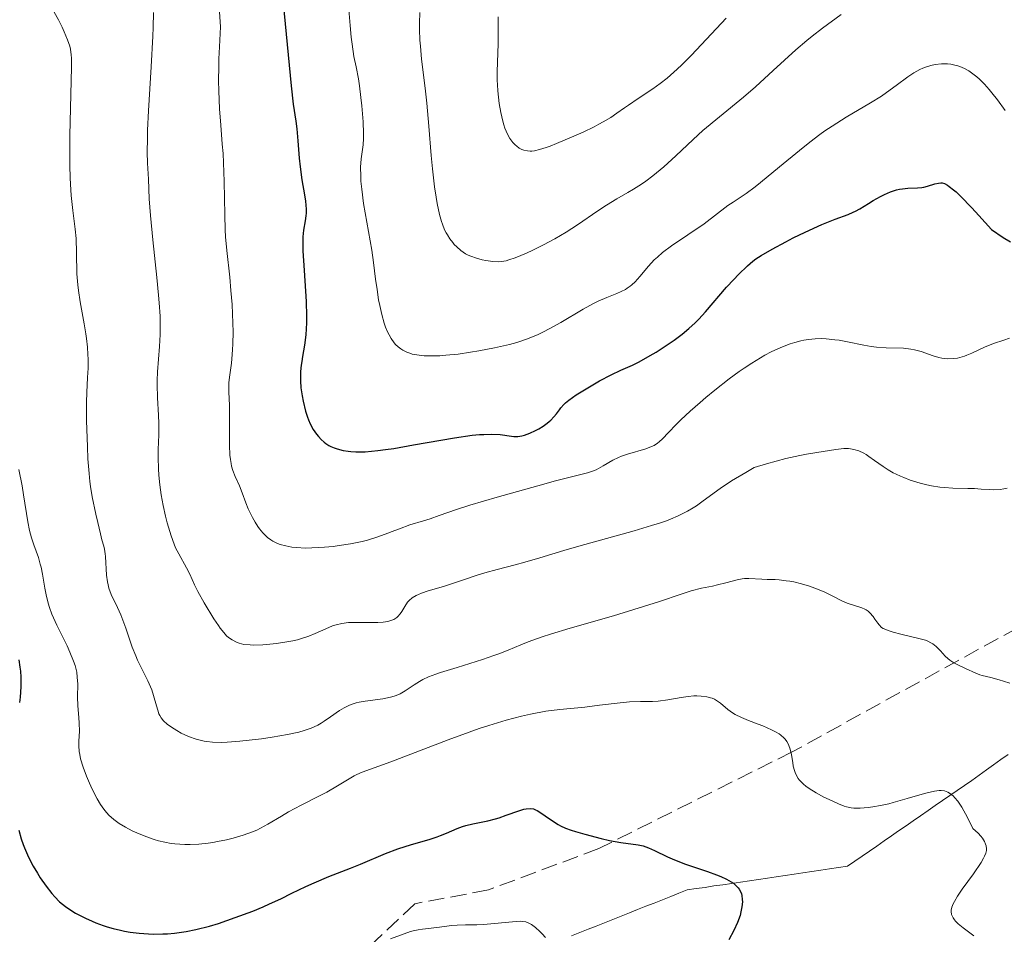
# Model space of a CAD drawing. Units: metres. Extents: x 675141 to 678589, y 4751486 to 4753887.
# Drawn here: x 675556 to 675663, y 4751857 to 4751957 of the extents above; entities that cross this region are included whole.
import ezdxf

# ---------------------------------------------------------------- set-up
doc = ezdxf.new("R2010")
doc.units = ezdxf.units.M
doc.header["$MEASUREMENT"] = 0
doc.linetypes.add('DGN Style 3', pattern=[2.435891, 1.739922, -0.695969])
for name, color, linetype, lineweight in [('Barranco lineal', 142, 'DGN Style 3', 13), ('Curva de nivel directora', 30, 'Continuous', 30), ('Curva de nivel intermedia', 30, 'Continuous', 0), ('Senda', 7, 'DGN Style 3', 0)]:
    doc.layers.add(name, color=color, linetype=linetype, lineweight=lineweight)

msp = doc.modelspace()

# ---------------------------------------------------------------- linework, layer by layer
at = {"layer": 'Barranco lineal', "color": 142, "linetype": 'DGN Style 3', "lineweight": 13}
msp.add_polyline3d([(675616.38, 4751857.33, 1120.73), (675617.28, 4751857.69, 1121.25), (675618.18, 4751858.05, 1121.65), (675619.08, 4751858.4, 1122.01), (675619.98, 4751858.76, 1122.3), (675620.87, 4751859.11, 1122.52), (675621.77, 4751859.47, 1122.73), (675622.67, 4751859.83, 1122.86), (675623.57, 4751860.18, 1122.96), (675624.47, 4751860.54, 1123.04), (675625.37, 4751860.89, 1123.17), (675626.27, 4751861.25, 1123.36), (675627.16, 4751861.61, 1123.58), (675628.06, 4751861.96, 1123.77), (675628.96, 4751862.32, 1123.89), (675629.93, 4751862.46, 1124), (675630.89, 4751862.6, 1124.18), (675631.86, 4751862.75, 1124.42), (675632.83, 4751862.89, 1124.65), (675633.79, 4751863.03, 1124.82), (675634.76, 4751863.18, 1124.98), (675635.72, 4751863.32, 1125.19), (675636.69, 4751863.46, 1125.47), (675637.66, 4751863.61, 1125.75), (675638.62, 4751863.75, 1125.96), (675639.59, 4751863.89, 1126.15), (675640.56, 4751864.04, 1126.4), (675641.52, 4751864.18, 1126.73), (675642.49, 4751864.32, 1127.05), (675643.45, 4751864.46, 1127.3), (675644.42, 4751864.61, 1127.34), (675645.39, 4751864.75, 1127.31), (675646.35, 4751864.89, 1127.41), (675647.15, 4751865.44, 1127.52), (675647.94, 4751865.99, 1127.81), (675648.74, 4751866.54, 1128.16), (675649.54, 4751867.09, 1128.46), (675650.33, 4751867.64, 1128.65), (675651.13, 4751868.19, 1128.83), (675651.92, 4751868.74, 1129.01), (675652.72, 4751869.29, 1129.18), (675653.51, 4751869.84, 1129.34), (675654.31, 4751870.39, 1129.46), (675655.11, 4751870.94, 1129.49), (675655.9, 4751871.49, 1129.45), (675656.7, 4751872.04, 1129.47), (675657.49, 4751872.59, 1129.73), (675658.29, 4751873.14, 1129.92), (675659.08, 4751873.68, 1130.22), (675659.88, 4751874.23, 1130.39), (675660.66, 4751874.8, 1130.52), (675661.45, 4751875.36, 1130.6), (675662.23, 4751875.92, 1130.94), (675663.02, 4751876.49, 1131.27), (675663.8, 4751877.05, 1131.38)], dxfattribs=at)
at = {"layer": 'Curva de nivel directora', "color": 30, "linetype": 'Continuous', "lineweight": 30, "flags": 128}
for points, elevation in [([(675585.06, 4751958.68), (675585.92, 4751949.71), (675586.16, 4751947.73), (675586.44, 4751945.87), (675586.55, 4751945.04), (675586.67, 4751943.72), (675586.82, 4751941.84), (675586.91, 4751940.89), (675587.1, 4751939.5), (675587.38, 4751937.85), (675587.48, 4751937.16), (675587.56, 4751936.32), (675587.56, 4751935.86), (675587.54, 4751935.58), (675587.47, 4751935.03), (675587.28, 4751934.03), (675587.21, 4751933.31), (675587.19, 4751932.37), (675587.2, 4751931.79), (675587.34, 4751929.62), (675587.51, 4751927.39), (675587.58, 4751926.27), (675587.62, 4751924.68), (675587.61, 4751923.96), (675587.52, 4751922.66), (675587.37, 4751921.54), (675587.17, 4751920.28), (675587.08, 4751919.74), (675587.02, 4751919.36), (675586.96, 4751918.66), (675586.94, 4751918.03), (675586.95, 4751917.64), (675587, 4751916.87), (675587.13, 4751916), (675587.23, 4751915.43), (675587.5, 4751914.34), (675587.71, 4751913.7), (675587.82, 4751913.4), (675588.01, 4751912.97), (675588.34, 4751912.36), (675588.7, 4751911.85), (675588.89, 4751911.61), (675589.2, 4751911.27), (675589.52, 4751910.97), (675589.69, 4751910.84), (675590.04, 4751910.61), (675590.23, 4751910.52), (675590.62, 4751910.35), (675590.92, 4751910.25), (675591.59, 4751910.09), (675592.12, 4751910), (675592.43, 4751909.96), (675592.97, 4751909.93), (675593.99, 4751909.94), (675595.34, 4751910.06), (675596.17, 4751910.17), (675597.1, 4751910.31), (675599.21, 4751910.68), (675602.21, 4751911.21), (675603.66, 4751911.46), (675605.58, 4751911.73), (675606.38, 4751911.8), (675606.85, 4751911.83), (675607.67, 4751911.85), (675608.62, 4751911.8), (675609.88, 4751911.63), (675610.12, 4751911.61), (675610.57, 4751911.61), (675611, 4751911.67), (675611.27, 4751911.74), (675611.85, 4751911.95), (675612.49, 4751912.25), (675612.82, 4751912.43), (675613.3, 4751912.72), (675613.75, 4751913.04), (675613.95, 4751913.21), (675614.14, 4751913.38), (675614.47, 4751913.73), (675614.75, 4751914.07), (675615.07, 4751914.51), (675615.23, 4751914.71), (675615.55, 4751915.08), (675615.74, 4751915.26), (675616.11, 4751915.56), (675616.91, 4751916.12), (675618.52, 4751917.1), (675619.43, 4751917.63), (675620.71, 4751918.31), (675621.75, 4751918.79), (675623.01, 4751919.35), (675623.75, 4751919.72), (675624.93, 4751920.39), (675625.58, 4751920.78), (675626.57, 4751921.42), (675627.53, 4751922.08), (675627.98, 4751922.4), (675628.39, 4751922.73), (675629.14, 4751923.35), (675629.8, 4751923.95)], 1150), ([(675629.8, 4751923.95), (675630.2, 4751924.35), (675630.93, 4751925.14), (675633.22, 4751927.82), (675634, 4751928.67), (675634.52, 4751929.2), (675635.49, 4751930.13), (675636.09, 4751930.64), (675636.42, 4751930.89), (675636.99, 4751931.27), (675638.17, 4751931.96), (675639.65, 4751932.74), (675640.48, 4751933.17), (675641.77, 4751933.81), (675643.59, 4751934.64), (675645.03, 4751935.23), (675646.44, 4751935.74), (675646.99, 4751935.96), (675647.24, 4751936.08), (675647.71, 4751936.34), (675648.64, 4751936.93), (675649.16, 4751937.25), (675649.95, 4751937.69), (675650.38, 4751937.89), (675651.04, 4751938.17), (675651.7, 4751938.39), (675652.02, 4751938.47), (675652.33, 4751938.53), (675652.91, 4751938.59), (675653.96, 4751938.63), (675654.43, 4751938.66), (675654.65, 4751938.7), (675655.07, 4751938.8), (675655.86, 4751939.04), (675656.26, 4751939.14), (675656.5, 4751939.17), (675656.64, 4751939.16), (675656.89, 4751939.08), (675657.21, 4751938.91), (675657.41, 4751938.78), (675657.87, 4751938.42), (675658.15, 4751938.17), (675658.63, 4751937.72), (675659.86, 4751936.46), (675660.63, 4751935.63), (675662, 4751934.09), (675663.29, 4751933.22), (675664.07, 4751932.75)], 1150), ([(675556.36, 4751887.32), (675556.48, 4751886.53), (675556.52, 4751886.11), (675556.56, 4751885.44), (675556.57, 4751884.39), (675556.5, 4751883.27), (675556.44, 4751882.7)], 1125), ([(675556.34, 4751868.82), (675556.61, 4751867.86), (675556.81, 4751867.26), (675556.96, 4751866.88), (675557.28, 4751866.14), (675557.48, 4751865.73), (675557.91, 4751864.92), (675558.37, 4751864.14), (675558.69, 4751863.65), (675559.32, 4751862.73), (675559.94, 4751861.93), (675560.26, 4751861.57), (675560.79, 4751861.04), (675561.42, 4751860.53), (675561.79, 4751860.28), (675562.52, 4751859.81), (675562.93, 4751859.58), (675563.6, 4751859.24), (675564.33, 4751858.91), (675564.71, 4751858.75), (675565.52, 4751858.45), (675565.94, 4751858.32), (675566.6, 4751858.13), (675567.4, 4751857.94), (675567.82, 4751857.85), (675568.46, 4751857.74), (675569.44, 4751857.62), (675570.44, 4751857.55), (675570.95, 4751857.53), (675571.98, 4751857.54), (675572.5, 4751857.56), (675573.27, 4751857.63), (675574.04, 4751857.73), (675574.55, 4751857.81), (675575.57, 4751858.01), (675577.06, 4751858.39), (675578.03, 4751858.68), (675579.87, 4751859.31), (675581.76, 4751860.03), (675582.89, 4751860.5), (675583.59, 4751860.8), (675584.83, 4751861.37), (675586.01, 4751861.96), (675587.54, 4751862.71), (675588.43, 4751863.11), (675590.03, 4751863.77), (675592.37, 4751864.69), (675593.47, 4751865.13), (675596.2, 4751866.29), (675597.53, 4751866.78), (675598.99, 4751867.24), (675600.93, 4751867.8), (675601.78, 4751868.08), (675602.15, 4751868.22), (675602.8, 4751868.5), (675603.95, 4751869.01), (675604.56, 4751869.23), (675604.91, 4751869.33), (675605.66, 4751869.5), (675607.31, 4751869.84), (675608.13, 4751870.04), (675608.53, 4751870.17), (675609.3, 4751870.43), (675610.65, 4751870.93), (675611.2, 4751871.1), (675611.45, 4751871.14), (675611.88, 4751871.17), (675612.25, 4751871.12), (675612.49, 4751871.03), (675612.64, 4751870.96), (675612.96, 4751870.78)], 1125), ([(675612.96, 4751870.78), (675613.54, 4751870.37), (675614.42, 4751869.74), (675614.92, 4751869.44), (675615.18, 4751869.3), (675615.74, 4751869.05), (675616.36, 4751868.82), (675616.81, 4751868.68), (675617.83, 4751868.38), (675619.6, 4751867.92), (675620.5, 4751867.71), (675621.75, 4751867.47), (675623.62, 4751867.22), (675624.17, 4751867.1), (675624.46, 4751867.01), (675624.76, 4751866.9), (675625.39, 4751866.61), (675626.8, 4751865.92), (675627.56, 4751865.58), (675628.76, 4751865.12), (675631.17, 4751864.33), (675632.15, 4751863.97), (675632.6, 4751863.79), (675633.21, 4751863.5), (675633.74, 4751863.2), (675633.97, 4751863.04), (675634.35, 4751862.71), (675634.5, 4751862.54), (675634.59, 4751862.41), (675634.73, 4751862.16), (675634.84, 4751861.89), (675634.89, 4751861.7), (675634.94, 4751861.29), (675634.95, 4751861.04), (675634.9, 4751860.5), (675634.79, 4751859.93), (675634.69, 4751859.55), (675634.41, 4751858.77), (675634.02, 4751857.92), (675633.48, 4751856.89)], 1125)]:
    msp.add_lwpolyline(points, dxfattribs=dict(at, elevation=elevation))
at = {"layer": 'Curva de nivel intermedia', "color": 30, "linetype": 'Continuous', "lineweight": 0, "flags": 128}
for points, elevation in [([(675592.15, 4751958.44), (675592.33, 4751956.26), (675592.47, 4751954.98), (675592.57, 4751954.22), (675592.76, 4751952.91), (675592.98, 4751951.77), (675593.24, 4751950.45), (675593.36, 4751949.72), (675593.52, 4751948.44), (675593.61, 4751947.52), (675593.74, 4751945.8), (675593.79, 4751944.51), (675593.79, 4751943.99), (675593.74, 4751943.29), (675593.54, 4751941.79), (675593.48, 4751940.87), (675593.49, 4751939.9), (675593.52, 4751939.35), (675593.6, 4751938.46), (675593.81, 4751936.93), (675594.7, 4751931.85), (675594.89, 4751930.49), (675595.11, 4751928.69), (675595.26, 4751927.59), (675595.44, 4751926.44), (675595.56, 4751925.82), (675595.78, 4751924.87), (675596.05, 4751923.93), (675596.2, 4751923.48), (675596.44, 4751922.91), (675596.57, 4751922.64), (675596.79, 4751922.26), (675597.14, 4751921.76), (675597.27, 4751921.61), (675597.55, 4751921.35), (675597.85, 4751921.12), (675598.05, 4751920.99), (675598.5, 4751920.77), (675598.84, 4751920.64), (675599.09, 4751920.56), (675599.59, 4751920.46), (675600.38, 4751920.37), (675600.93, 4751920.35), (675602.08, 4751920.38), (675602.74, 4751920.42), (675604.09, 4751920.56), (675605.43, 4751920.75), (675606.32, 4751920.89), (675608.04, 4751921.23), (675609.65, 4751921.6), (675610.43, 4751921.82), (675611.59, 4751922.21), (675612.76, 4751922.7), (675613.36, 4751922.98), (675613.97, 4751923.3)], 1155), ([(675560.19, 4751957.71), (675560.66, 4751956.88), (675561.06, 4751956.08), (675561.29, 4751955.58), (675561.65, 4751954.71), (675561.89, 4751954.03), (675561.97, 4751953.69), (675562.04, 4751953.08), (675562.06, 4751952.71), (675562.07, 4751951.73), (675561.9, 4751944.31), (675561.88, 4751942.11), (675561.89, 4751941.09), (675561.93, 4751939.68), (675562, 4751938.39), (675562.05, 4751937.78), (675562.23, 4751936.14), (675562.48, 4751934.13), (675562.57, 4751933.13), (675562.62, 4751931.55), (675562.67, 4751929.28), (675562.76, 4751928.08), (675562.83, 4751927.46), (675563.01, 4751926.23), (675563.44, 4751923.83), (675563.62, 4751922.74), (675563.7, 4751922.24), (675563.8, 4751921.32), (675563.86, 4751920.5), (675563.88, 4751919.99), (675563.87, 4751919.04), (675563.82, 4751918.01), (675563.73, 4751916.39), (675563.71, 4751915.33), (675563.72, 4751913.35), (675563.8, 4751910.46), (675563.86, 4751909.16), (675563.98, 4751907.58), (675564.07, 4751906.7), (675564.15, 4751906.15), (675564.34, 4751905.03), (675564.71, 4751903.17), (675564.92, 4751902.24), (675565.22, 4751901.01), (675565.39, 4751900.37), (675565.59, 4751899.67), (675565.67, 4751899.35), (675565.75, 4751898.85), (675565.78, 4751898.57), (675565.88, 4751896.54), (675565.98, 4751895.81), (675566.05, 4751895.46), (675566.15, 4751895.12), (675566.4, 4751894.44), (675567.07, 4751893.03), (675567.43, 4751892.21), (675567.97, 4751890.77), (675568.68, 4751888.72), (675569.06, 4751887.75), (675569.25, 4751887.3), (675569.64, 4751886.48), (675570.37, 4751885.05), (675570.67, 4751884.4), (675570.79, 4751884.08), (675571, 4751883.46), (675571.3, 4751882.32), (675571.44, 4751881.84)], 1135), ([(675570.97, 4751957.69), (675570.94, 4751956.04), (675570.91, 4751955.09), (675570.72, 4751951.76), (675570.43, 4751947), (675570.34, 4751944.9), (675570.32, 4751944), (675570.31, 4751942.48), (675570.35, 4751941.29), (675570.44, 4751939.58), (675570.51, 4751937.41), (675570.64, 4751935.63), (675570.92, 4751932.98), (675571.36, 4751928.88), (675571.54, 4751926.97), (675571.61, 4751926.13), (675571.69, 4751924.66), (675571.72, 4751923.43), (675571.71, 4751922.7), (675571.65, 4751921.39), (675571.43, 4751918.63), (675571.39, 4751917.7)], 1140), ([(675578.16, 4751957.73), (675578.27, 4751956.11), (675578.14, 4751953.95), (675578.09, 4751952.63), (675578.07, 4751951.8), (675578.06, 4751950.24), (675578.08, 4751949.16), (675578.16, 4751947.19), (675578.29, 4751945.43), (675578.46, 4751943.35), (675578.54, 4751942.37), (675578.6, 4751941.32), (675578.67, 4751939.31), (675578.72, 4751935.69), (675578.77, 4751934.06), (675578.82, 4751933.29), (675578.94, 4751931.8), (675579.26, 4751928.92), (675579.4, 4751927.46), (675579.52, 4751925.94), (675579.6, 4751923.93), (675579.62, 4751922.97), (675579.6, 4751921.64), (675579.58, 4751921.04), (675579.54, 4751920.5), (675579.44, 4751919.55), (675579.23, 4751918.06), (675579.16, 4751917.42), (675579.15, 4751917.11), (675579.15, 4751916.46), (675579.23, 4751914.96), (675579.25, 4751914.04), (675579.24, 4751910.66), (675579.28, 4751909.58), (675579.34, 4751909.09), (675579.41, 4751908.65), (675579.46, 4751908.38), (675579.6, 4751907.89), (675579.84, 4751907.26), (675580.33, 4751906.22), (675580.62, 4751905.48), (675581.02, 4751904.39), (675581.28, 4751903.75)], 1145), ([(675599.93, 4751957.68), (675599.88, 4751956.5), (675599.88, 4751955.82), (675599.92, 4751954.66), (675599.97, 4751954.02), (675600.11, 4751952.61), (675600.49, 4751949.47), (675600.68, 4751947.81), (675600.9, 4751945.31), (675601.14, 4751942.13), (675601.27, 4751940.68), (675601.5, 4751938.73), (675601.67, 4751937.59), (675601.79, 4751936.91), (675602.05, 4751935.72), (675602.26, 4751934.98), (675602.36, 4751934.66), (675602.6, 4751934.07), (675602.77, 4751933.72), (675602.9, 4751933.5), (675603.17, 4751933.08), (675603.48, 4751932.68), (675603.65, 4751932.48), (675603.92, 4751932.2), (675604.38, 4751931.8), (675604.89, 4751931.46), (675605.16, 4751931.31), (675605.45, 4751931.18), (675606.06, 4751930.96), (675606.68, 4751930.8), (675607.09, 4751930.72), (675607.84, 4751930.61), (675608.48, 4751930.58), (675608.79, 4751930.6), (675609.29, 4751930.69), (675609.58, 4751930.78), (675610.28, 4751931.02), (675611.49, 4751931.52), (675612.2, 4751931.85), (675613.35, 4751932.42), (675614.57, 4751933.08), (675615.19, 4751933.44), (675615.81, 4751933.82), (675617.03, 4751934.6), (675619.26, 4751936.11), (675620.2, 4751936.73), (675621.32, 4751937.43), (675622.52, 4751938.11), (675623.12, 4751938.46), (675624, 4751939.03), (675624.47, 4751939.36), (675625.23, 4751939.92), (675626.02, 4751940.56), (675626.42, 4751940.92), (675627.7, 4751942.09), (675629.59, 4751943.88), (675630.66, 4751944.85), (675632.46, 4751946.35), (675635.06, 4751948.48), (675636.38, 4751949.61), (675638.3, 4751951.36), (675640.76, 4751953.63), (675641.94, 4751954.65), (675642.52, 4751955.12), (675643.64, 4751955.98), (675645.68, 4751957.45)], 1160), ([(675608.41, 4751957.22), (675608.43, 4751956.15), (675608.42, 4751954.32), (675608.32, 4751951.23), (675608.32, 4751950.31), (675608.34, 4751949.83), (675608.38, 4751949.16), (675608.54, 4751947.79), (675608.71, 4751946.79), (675608.92, 4751945.87), (675609.03, 4751945.46), (675609.16, 4751945.09), (675609.42, 4751944.46), (675609.7, 4751943.97), (675609.89, 4751943.7), (675610.02, 4751943.55), (675610.28, 4751943.28), (675610.43, 4751943.16), (675610.71, 4751942.95), (675611, 4751942.8), (675611.2, 4751942.73), (675611.62, 4751942.64), (675611.91, 4751942.61), (675612.08, 4751942.62), (675612.37, 4751942.65), (675612.91, 4751942.77), (675613.63, 4751943), (675614.08, 4751943.16), (675614.77, 4751943.43), (675616.38, 4751944.11), (675617.64, 4751944.68), (675618.83, 4751945.26), (675619.36, 4751945.54), (675619.84, 4751945.8), (675620.65, 4751946.28), (675621.32, 4751946.74), (675622.14, 4751947.32), (675622.56, 4751947.62), (675623.64, 4751948.34), (675625.21, 4751949.39), (675626, 4751949.96), (675626.76, 4751950.55), (675627.13, 4751950.86), (675627.88, 4751951.51), (675628.38, 4751951.98), (675629.43, 4751953.03), (675633.2, 4751957.06)], 1165), ([(675613.97, 4751923.3), (675615.21, 4751924), (675617.65, 4751925.44), (675618.76, 4751926.04), (675619.28, 4751926.29), (675620.22, 4751926.7), (675621.31, 4751927.13), (675621.79, 4751927.34), (675622.24, 4751927.57), (675622.44, 4751927.7), (675622.74, 4751927.92), (675622.94, 4751928.08), (675623.3, 4751928.41), (675623.8, 4751928.97), (675624.75, 4751930.1), (675625.38, 4751930.78), (675625.72, 4751931.1), (675626.27, 4751931.58), (675627.23, 4751932.32), (675630.78, 4751934.72), (675633.38, 4751936.69), (675633.94, 4751937.07), (675634.81, 4751937.64), (675635.35, 4751938.02), (675636.32, 4751938.74), (675636.9, 4751939.19), (675638.99, 4751940.91), (675641.15, 4751942.69), (675642.27, 4751943.57), (675643.37, 4751944.41), (675643.92, 4751944.8), (675644.71, 4751945.34), (675646.21, 4751946.29), (675648.88, 4751947.86), (675650.06, 4751948.59), (675650.61, 4751948.97), (675651.64, 4751949.73), (675652.93, 4751950.69), (675653.57, 4751951.11), (675654.21, 4751951.47), (675654.53, 4751951.62), (675654.83, 4751951.74), (675655.42, 4751951.93), (675655.87, 4751952.03), (675656.56, 4751952.11), (675657.24, 4751952.1), (675657.58, 4751952.06), (675658.03, 4751951.97), (675658.25, 4751951.91), (675658.58, 4751951.8), (675659.06, 4751951.59), (675659.53, 4751951.33), (675659.83, 4751951.13), (675660.41, 4751950.67), (675660.69, 4751950.42), (675661.23, 4751949.89), (675661.74, 4751949.32), (675662.05, 4751948.94), (675662.64, 4751948.2), (675663.5, 4751947.02)], 1155), ([(675581.28, 4751903.75), (675581.73, 4751902.8), (675582.01, 4751902.3), (675582.32, 4751901.81), (675582.49, 4751901.57), (675582.86, 4751901.12), (675583.06, 4751900.92), (675583.38, 4751900.63), (675583.72, 4751900.38), (675583.96, 4751900.23), (675584.47, 4751899.97), (675584.75, 4751899.87), (675585.35, 4751899.7), (675586.01, 4751899.58), (675586.48, 4751899.53), (675587.53, 4751899.48), (675588.18, 4751899.49), (675589.56, 4751899.57), (675590.51, 4751899.66), (675591.15, 4751899.74), (675592.39, 4751899.93), (675593.66, 4751900.19), (675594.24, 4751900.34), (675595.25, 4751900.65), (675596.13, 4751900.97), (675597.18, 4751901.39), (675597.69, 4751901.58), (675598.84, 4751901.98), (675600.32, 4751902.44), (675601.02, 4751902.66), (675602.03, 4751903.02), (675603.91, 4751903.67), (675605.36, 4751904.13), (675608.3, 4751905.01), (675612.72, 4751906.25), (675614.64, 4751906.77), (675618.11, 4751907.66), (675618.76, 4751907.87), (675619.05, 4751907.99), (675619.32, 4751908.12), (675619.84, 4751908.41), (675620.89, 4751909.03), (675621.48, 4751909.32), (675621.8, 4751909.46), (675622.48, 4751909.69), (675624.45, 4751910.26), (675625.09, 4751910.5), (675625.35, 4751910.63), (675625.72, 4751910.87), (675625.9, 4751911.01), (675626.27, 4751911.34), (675626.93, 4751912.04), (675627.75, 4751912.89), (675628.27, 4751913.41), (675629.26, 4751914.34), (675630.35, 4751915.3), (675630.96, 4751915.82), (675631.95, 4751916.63), (675633.52, 4751917.86), (675634.61, 4751918.65), (675635.15, 4751919.03), (675635.97, 4751919.57), (675636.92, 4751920.15), (675637.39, 4751920.42), (675638.09, 4751920.79), (675639.11, 4751921.27), (675640.13, 4751921.66), (675640.63, 4751921.82), (675641.29, 4751922), (675641.62, 4751922.07), (675642.11, 4751922.15), (675642.84, 4751922.22), (675643.57, 4751922.24), (675644.05, 4751922.22), (675645, 4751922.12), (675645.47, 4751922.05), (675646.38, 4751921.88), (675648.12, 4751921.52), (675648.93, 4751921.38), (675649.5, 4751921.3), (675650.58, 4751921.23), (675652.45, 4751921.18), (675653.26, 4751921.1), (675653.64, 4751921.03), (675654.36, 4751920.83), (675655.66, 4751920.36), (675656.3, 4751920.17), (675656.62, 4751920.11), (675657.26, 4751920.05), (675657.89, 4751920.07), (675658.3, 4751920.12), (675658.56, 4751920.18), (675659.07, 4751920.32), (675659.34, 4751920.42), (675659.88, 4751920.66), (675661.25, 4751921.3), (675662.22, 4751921.69), (675663.33, 4751922.08), (675663.95, 4751922.28)], 1145), ([(675571.39, 4751917.7), (675571.38, 4751917.24), (675571.43, 4751915.8), (675571.54, 4751913.91), (675571.58, 4751913.02), (675571.56, 4751911.78), (675571.49, 4751910.17), (675571.48, 4751909.32), (675571.51, 4751908.07), (675571.56, 4751907.4), (675571.66, 4751906.34), (675571.82, 4751905.24), (675571.91, 4751904.68), (675572.02, 4751904.1), (675572.28, 4751902.95), (675572.48, 4751902.21), (675572.9, 4751900.81), (675573.23, 4751899.9), (675573.39, 4751899.51), (675573.72, 4751898.84), (675574.57, 4751897.33), (675574.92, 4751896.62), (675575.44, 4751895.48), (675575.8, 4751894.77), (675576.5, 4751893.51), (675577.55, 4751891.79), (675578.03, 4751891.06), (675578.24, 4751890.77), (675578.61, 4751890.3), (675578.93, 4751889.95), (675579.13, 4751889.77), (675579.53, 4751889.49), (675580, 4751889.24), (675580.29, 4751889.14), (675580.81, 4751889.01), (675581.49, 4751888.94), (675581.89, 4751888.92), (675582.85, 4751888.95), (675583.31, 4751888.99), (675584.29, 4751889.09), (675585.04, 4751889.2), (675586.11, 4751889.4), (675586.61, 4751889.51), (675587.06, 4751889.64), (675587.86, 4751889.9), (675588.54, 4751890.18), (675589.7, 4751890.71), (675590.44, 4751891.01), (675590.82, 4751891.13), (675591.45, 4751891.28), (675592.17, 4751891.37), (675592.57, 4751891.39), (675595.35, 4751891.37), (675595.93, 4751891.41), (675596.2, 4751891.44), (675596.56, 4751891.52), (675596.88, 4751891.63), (675597.07, 4751891.72), (675597.4, 4751891.93), (675597.53, 4751892.05), (675597.77, 4751892.31), (675597.97, 4751892.58), (675598.28, 4751893.12), (675598.58, 4751893.58), (675598.76, 4751893.78), (675599.08, 4751894.06), (675599.51, 4751894.31), (675599.78, 4751894.44), (675600.09, 4751894.56), (675600.82, 4751894.81), (675602.5, 4751895.31), (675603.36, 4751895.57), (675604.56, 4751895.98), (675606.13, 4751896.52), (675606.96, 4751896.78), (675608.31, 4751897.15), (675610.28, 4751897.65), (675611.32, 4751897.93), (675612.94, 4751898.42), (675615.55, 4751899.22), (675617.18, 4751899.69), (675623.19, 4751901.34), (675625.09, 4751901.91), (675625.94, 4751902.18), (675626.69, 4751902.45), (675627.15, 4751902.62), (675627.96, 4751902.97), (675628.33, 4751903.14), (675628.99, 4751903.48), (675629.59, 4751903.83), (675629.97, 4751904.08), (675630.7, 4751904.59), (675632.55, 4751905.95), (675633.77, 4751906.77), (675635.31, 4751907.7), (675636.23, 4751908.22), (675637.57, 4751908.63), (675639.68, 4751909.21), (675641.17, 4751909.55), (675641.91, 4751909.69), (675643.04, 4751909.86)], 1140), ([(675643.04, 4751909.86), (675645.09, 4751910.19), (675645.69, 4751910.26), (675645.97, 4751910.28), (675646.46, 4751910.28), (675646.7, 4751910.25), (675647.05, 4751910.2), (675647.58, 4751910.04), (675648.12, 4751909.79), (675648.4, 4751909.63), (675648.69, 4751909.44), (675649.31, 4751908.99), (675650.24, 4751908.33), (675650.77, 4751907.98), (675651.34, 4751907.65), (675651.65, 4751907.5), (675652.13, 4751907.27), (675652.47, 4751907.13), (675653.17, 4751906.87), (675654.26, 4751906.54), (675654.99, 4751906.35), (675655.47, 4751906.25), (675656.4, 4751906.1), (675656.89, 4751906.04), (675657.81, 4751905.97), (675659.44, 4751905.94), (675660.17, 4751905.93), (675660.87, 4751905.88), (675661.78, 4751905.82), (675662.24, 4751905.81), (675662.96, 4751905.85), (675663.33, 4751905.91), (675663.72, 4751905.99)], 1140), ([(675556.37, 4751908.01), (675556.71, 4751906.22), (675556.88, 4751905.26), (675557.34, 4751902.32), (675557.52, 4751901.4), (675557.62, 4751900.98), (675557.73, 4751900.57), (675557.98, 4751899.82), (675558.48, 4751898.43), (675558.69, 4751897.74), (675558.78, 4751897.38), (675558.93, 4751896.64), (675559.17, 4751895.13), (675559.31, 4751894.4), (675559.53, 4751893.48), (675559.68, 4751893.02), (675559.94, 4751892.3), (675560.48, 4751891.1), (675560.94, 4751890.17), (675561.6, 4751888.84), (675561.91, 4751888.17), (675562.31, 4751887.18), (675562.46, 4751886.71), (675562.58, 4751886.26), (675562.64, 4751885.98), (675562.71, 4751885.44), (675562.75, 4751884.68), (675562.73, 4751883.3), (675562.77, 4751882.32), (675562.88, 4751881.06), (675562.92, 4751880.45), (675562.93, 4751879.57), (675562.89, 4751878.47), (675562.89, 4751877.98), (675562.92, 4751877.36), (675562.97, 4751877.05), (675563.07, 4751876.56), (675563.34, 4751875.68), (675563.71, 4751874.7), (675563.93, 4751874.17), (675564.29, 4751873.36), (675564.88, 4751872.21), (675565.23, 4751871.61), (675565.41, 4751871.34), (675565.69, 4751870.96), (675566.15, 4751870.45), (675566.67, 4751869.98), (675566.96, 4751869.76), (675567.27, 4751869.54), (675567.95, 4751869.13), (675568.67, 4751868.75), (675569.16, 4751868.52), (675570.14, 4751868.12), (675571.06, 4751867.79), (675571.51, 4751867.66), (675572.2, 4751867.5), (675572.91, 4751867.38), (675573.29, 4751867.34), (675574.38, 4751867.27), (675574.97, 4751867.27), (675575.91, 4751867.31), (675576.91, 4751867.41), (675577.44, 4751867.49), (675577.92, 4751867.57), (675578.9, 4751867.77), (675579.64, 4751867.96), (675580.72, 4751868.27), (675581.73, 4751868.63), (675582.19, 4751868.83)], 1130), ([(675571.44, 4751881.84), (675571.58, 4751881.46), (675571.66, 4751881.29), (675571.8, 4751881.04), (675572.08, 4751880.69), (675572.47, 4751880.34), (675572.71, 4751880.15), (675573.22, 4751879.81), (675573.51, 4751879.63), (675573.99, 4751879.37), (675574.78, 4751879), (675575.62, 4751878.69), (675576.06, 4751878.58), (675576.49, 4751878.48), (675576.79, 4751878.44), (675577.39, 4751878.37), (675578.32, 4751878.35), (675578.97, 4751878.37), (675580.37, 4751878.48), (675582.7, 4751878.75), (675583.88, 4751878.92), (675585.53, 4751879.2), (675586.78, 4751879.47), (675587.34, 4751879.63), (675588.11, 4751879.9), (675588.83, 4751880.24), (675589.18, 4751880.44), (675589.53, 4751880.66), (675590.22, 4751881.15), (675591.19, 4751881.82), (675591.71, 4751882.12), (675592.26, 4751882.39), (675592.56, 4751882.5), (675593.01, 4751882.64), (675593.33, 4751882.72), (675593.97, 4751882.85), (675595.89, 4751883.1), (675596.74, 4751883.26), (675597.12, 4751883.37), (675597.35, 4751883.45), (675597.77, 4751883.63), (675598.33, 4751883.94), (675599.28, 4751884.6), (675599.88, 4751884.99), (675600.23, 4751885.18), (675600.86, 4751885.47), (675601.66, 4751885.78), (675602.16, 4751885.94), (675603.98, 4751886.51), (675606.71, 4751887.35), (675607.96, 4751887.78), (675608.51, 4751887.98), (675609.5, 4751888.39), (675610.88, 4751888.97), (675611.69, 4751889.29), (675613.2, 4751889.82), (675614.12, 4751890.12), (675616.25, 4751890.76), (675620.94, 4751892.12), (675623.14, 4751892.78), (675625.83, 4751893.63), (675628.42, 4751894.5), (675629.38, 4751894.81), (675630.51, 4751895.11), (675631.7, 4751895.35), (675632.26, 4751895.46), (675633.16, 4751895.7), (675634.38, 4751896.01), (675634.93, 4751896.12), (675635.19, 4751896.15), (675635.66, 4751896.17), (675637.07, 4751896.08), (675637.63, 4751896.07), (675638.49, 4751896.04), (675638.95, 4751896.01), (675639.71, 4751895.93), (675640.11, 4751895.87), (675640.53, 4751895.79), (675641.38, 4751895.58), (675642.24, 4751895.32), (675642.8, 4751895.13), (675643.82, 4751894.72), (675644.76, 4751894.25), (675645.81, 4751893.7), (675646.32, 4751893.48), (675647.91, 4751892.98), (675648.24, 4751892.84), (675648.39, 4751892.75), (675648.6, 4751892.6), (675648.79, 4751892.43), (675649.14, 4751892.02), (675649.35, 4751891.73), (675649.65, 4751891.32), (675649.81, 4751891.12), (675650.07, 4751890.85), (675650.22, 4751890.72), (675650.89, 4751890.47), (675651.32, 4751890.33), (675652.15, 4751890.1), (675654.27, 4751889.62), (675654.83, 4751889.45)], 1135), ([(675654.83, 4751889.45), (675655.08, 4751889.35), (675655.43, 4751889.18), (675655.63, 4751889.05), (675656, 4751888.78), (675656.46, 4751888.32), (675656.99, 4751887.73), (675657.26, 4751887.46), (675657.47, 4751887.29), (675657.9, 4751887), (675658.35, 4751886.77), (675659.19, 4751886.4), (675660.29, 4751885.87), (675660.74, 4751885.7), (675661, 4751885.62), (675661.92, 4751885.39), (675662.85, 4751885.16), (675663.32, 4751885.02), (675663.98, 4751884.78)], 1135), ([(675582.19, 4751868.83), (675582.62, 4751869.03), (675583.41, 4751869.45), (675584.87, 4751870.35), (675585.66, 4751870.82), (675587.02, 4751871.54), (675588.93, 4751872.5), (675589.82, 4751872.96), (675590.97, 4751873.63), (675592.23, 4751874.41), (675592.79, 4751874.72), (675593.06, 4751874.86), (675593.65, 4751875.11), (675596.75, 4751876.25), (675602.98, 4751878.64), (675605.27, 4751879.48), (675606.36, 4751879.85), (675607.39, 4751880.19), (675609.28, 4751880.76), (675610.94, 4751881.19), (675611.92, 4751881.41), (675613.6, 4751881.73), (675615.12, 4751881.93), (675617.82, 4751882.19), (675619.44, 4751882.39), (675621.67, 4751882.66), (675622.67, 4751882.76), (675623.88, 4751882.8), (675625.18, 4751882.8), (675625.81, 4751882.84), (675626.84, 4751882.99), (675628.31, 4751883.25), (675629.05, 4751883.35), (675629.69, 4751883.4), (675630.01, 4751883.4), (675630.46, 4751883.38), (675631.1, 4751883.3), (675631.49, 4751883.21), (675631.67, 4751883.15), (675631.92, 4751883.04), (675632.15, 4751882.92), (675632.56, 4751882.62), (675633.38, 4751881.92), (675633.88, 4751881.56), (675634.18, 4751881.39), (675634.86, 4751881.06), (675635.61, 4751880.75), (675636.66, 4751880.35), (675637.17, 4751880.15), (675638.12, 4751879.73), (675638.55, 4751879.51), (675638.94, 4751879.27), (675639.12, 4751879.14), (675639.44, 4751878.85), (675639.58, 4751878.7), (675639.76, 4751878.46), (675639.91, 4751878.19), (675640, 4751878), (675640.14, 4751877.61), (675640.28, 4751876.99), (675640.41, 4751876.17), (675640.48, 4751875.78), (675640.59, 4751875.3), (675640.67, 4751875.08), (675640.81, 4751874.75), (675641, 4751874.44), (675641.12, 4751874.28), (675641.4, 4751873.98), (675641.57, 4751873.82), (675641.85, 4751873.59), (675642.19, 4751873.35), (675642.96, 4751872.88), (675643.81, 4751872.42), (675644.37, 4751872.14), (675645.4, 4751871.68), (675646.01, 4751871.44), (675646.27, 4751871.36), (675646.75, 4751871.25), (675647.06, 4751871.21), (675647.75, 4751871.21), (675648.62, 4751871.29), (675649.12, 4751871.35), (675649.95, 4751871.49), (675650.86, 4751871.69), (675651.34, 4751871.81), (675652.86, 4751872.26), (675654.22, 4751872.67), (675654.88, 4751872.85), (675655.8, 4751873.06), (675656.31, 4751873.13), (675656.55, 4751873.13), (675656.91, 4751873.09), (675657.28, 4751872.95), (675657.46, 4751872.84), (675657.71, 4751872.66), (675657.84, 4751872.54), (675658.04, 4751872.34), (675658.34, 4751871.97), (675658.78, 4751871.32), (675659.01, 4751870.93), (675659.37, 4751870.26)], 1130), ([(675659.37, 4751870.26), (675659.97, 4751869.01), (675660.55, 4751868.48), (675660.84, 4751868.16), (675661.01, 4751867.96), (675661.25, 4751867.57), (675661.37, 4751867.3), (675661.42, 4751867.12), (675661.46, 4751866.79), (675661.45, 4751866.62), (675661.39, 4751866.3), (675661.26, 4751865.98), (675661.15, 4751865.76), (675660.89, 4751865.31), (675660.05, 4751864.08), (675658.83, 4751862.4), (675658.32, 4751861.65), (675657.97, 4751861.07), (675657.84, 4751860.81), (675657.7, 4751860.45), (675657.64, 4751860.11), (675657.63, 4751859.96), (675657.67, 4751859.65), (675657.72, 4751859.51), (675657.83, 4751859.29), (675657.98, 4751859.07), (675658.11, 4751858.92), (675658.4, 4751858.63), (675658.92, 4751858.19), (675660.08, 4751857.32)], 1130), ([(675596.71, 4751857), (675598.22, 4751857.55), (675598.9, 4751857.79), (675599.2, 4751857.88), (675599.72, 4751858), (675600.19, 4751858.07), (675601.16, 4751858.16), (675602.04, 4751858.27), (675603.34, 4751858.44), (675603.98, 4751858.49), (675604.88, 4751858.52), (675606.12, 4751858.52), (675606.82, 4751858.55), (675610.37, 4751858.9), (675610.88, 4751858.91), (675611.11, 4751858.9), (675611.41, 4751858.85), (675611.69, 4751858.76), (675611.83, 4751858.69), (675612.04, 4751858.57), (675612.49, 4751858.23), (675612.95, 4751857.8), (675613.19, 4751857.55), (675613.55, 4751857.14)], 1120)]:
    msp.add_lwpolyline(points, dxfattribs=dict(at, elevation=elevation))
at = {"layer": 'Senda', "color": 7, "linetype": 'DGN Style 3', "lineweight": 0}
msp.add_polyline3d([(675880.86, 4752067.82, 1212.59), (675886.36, 4752054.82, 1207.69), (675885.86, 4752045.32, 1204.54), (675877.86, 4752034.82, 1199.99), (675859.36, 4752024.32, 1194.2), (675849.36, 4752013.32, 1190), (675834.86, 4752004.32, 1185.8), (675814.86, 4751996.32, 1180.02), (675783.36, 4751987.82, 1173.24), (675760.86, 4751979.32, 1168.27), (675750.36, 4751972.82, 1165.38), (675741.86, 4751960.32, 1161.48), (675734.36, 4751946.82, 1157.08), (675719.86, 4751934.82, 1152.2), (675706.36, 4751921.82, 1148.45), (675683.86, 4751908.82, 1142.31), (675673.36, 4751901.32, 1139.65), (675664.86, 4751890.82, 1136.36), (675640.36, 4751877.32, 1130), (675619.36, 4751866.82, 1124.52), (675607.36, 4751862.32, 1121.65), (675599.36, 4751860.82, 1121.57), (675591.36, 4751853.32, 1118.46)], dxfattribs=at)

doc.saveas('drawing.dxf')
